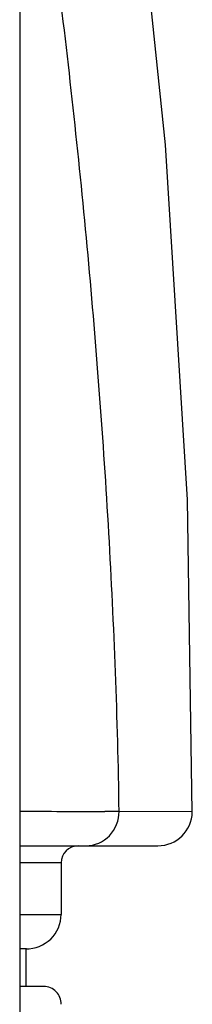
# Model space of a CAD drawing. Units: millimetres. Extents: x -206 to 189, y -380 to 903.
# Drawn here: x -45 to -40, y 513 to 542 of the extents above; entities that cross this region are included whole.
import ezdxf

# ---------------------------------------------------------------- set-up
doc = ezdxf.new("R2010")
doc.units = ezdxf.units.MM
doc.header["$MEASUREMENT"] = 0
doc.layers.add('DETAIL', color=2, linetype='Continuous')

msp = doc.modelspace()

# ---------------------------------------------------------------- linework, layer by layer
at = {"layer": 'DETAIL'}
for p, q in [((-44.7, 833.309), (-44.7, 504.872)), ((-39.688, 518.988), (-41.815, 519.003)), ((-44.7, 518), (-40.688, 518)), ((-43.5, 517.5), (-44.7, 517.5)), ((-43.5, 517.5), (-43.5, 516)), ((-44.7, 516), (-43.5, 516)), ((-44.5, 515), (-44.7, 515)), ((-44.522, 515), (-44.522, 513.9)), ((-44, 513.9), (-44.7, 513.9))]:
    msp.add_line(p, q, dxfattribs=at)
msp.add_lwpolyline([(-39.688, 518.982), (-39.825, 528.079), (-40.47, 538.421), (-41.381, 547.286), (-42.473, 555.314), (-43.788, 563.212), (-44.7, 567.835)], dxfattribs=at)
for centre, radius, start, end in [((-41.993, 871.967), 352.966, 269.56082, 269.96119), ((-40.688, 519), 1, 269.9954, 359.3356), ((-43, 517.5), 0.5, 90.0001, 180), ((-44.5, 516), 1, 268.7394, 0), ((-44, 513.4), 0.5, 357.9917, 90)]:
    msp.add_arc(centre, radius, start, end, dxfattribs=at)
for points, knots in [([(-41.815, 519.003), (-41.829, 520.356), (-41.905, 523.061), (-42.163, 528.466), (-42.674, 535.213), (-43.545, 543.285), (-44.29, 548.647), (-44.7, 551.322)], [0, 0, 0, 0, 0.124985, 0.249982, 0.499979, 0.749986, 1, 1, 1, 1]), ([(-42.772, 518), (-42.526, 518), (-42.007, 518.225), (-41.814, 518.749), (-41.815, 519.003)], [0, 0, 0, 0, 0.49226, 1, 1, 1, 1]), ([(-41.815, 519.003), (-41.842, 519.003), (-41.981, 519.002), (-42.121, 519.002), (-42.232, 519.002)], [0, 0, 0, 0, 0.195656, 1, 1, 1, 1])]:
    msp.add_open_spline(points, degree=3, knots=knots, dxfattribs=at)

doc.saveas('drawing.dxf')
